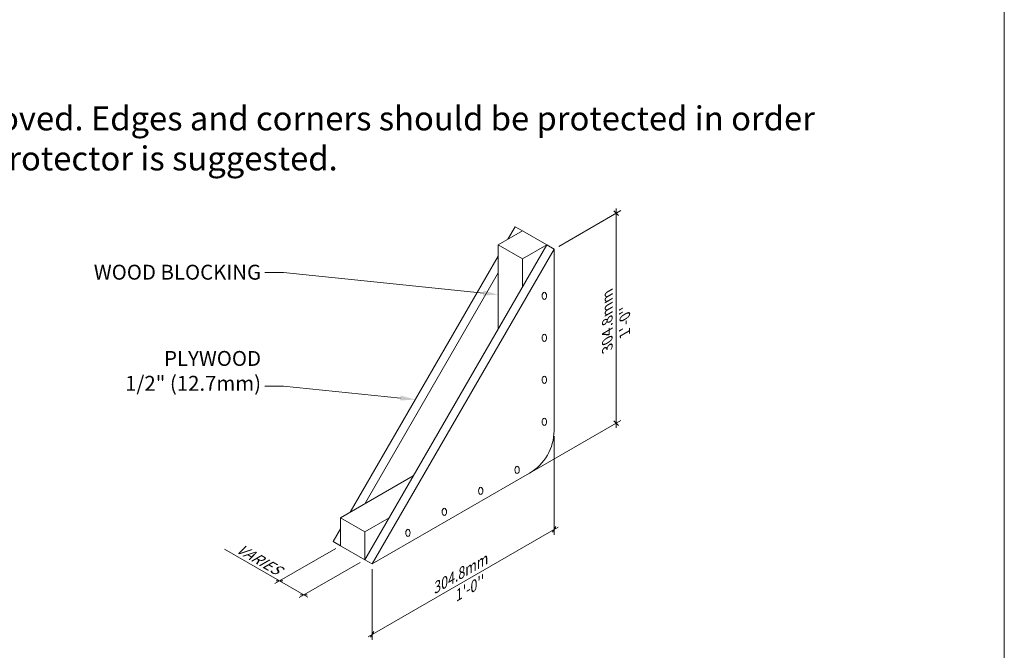
# Model space of a CAD drawing. Extents: x -1 to 36.4, y -53.1 to -42.1.
# Drawn here: x 3.3 to 7.5, y -50.1 to -47.4 of the extents above; entities that cross this region are included whole.
import ezdxf
from ezdxf import colors
from ezdxf.entities.mleader import LeaderData, LeaderLine
from ezdxf.math import Vec2, Vec3

# ---------------------------------------------------------------- set-up
doc = ezdxf.new("R2010")
doc.units = 0
doc.header["$LTSCALE"] = 0.375
doc.header["$MEASUREMENT"] = 0
doc.layers.get('0').update_dxf_attribs({"linetype": 'CONTINUOUS', "lineweight": 0})
doc.layers.get('DEFPOINTS').update_dxf_attribs({"linetype": 'CONTINUOUS', "lineweight": 5})
doc.styles.get("Standard").update_dxf_attribs({"font": 'arial.ttf', "height": 0.08})
doc.styles.add('STYLUS BT', font='arial.ttf', dxfattribs={"height": 0.0625})
doc.styles.add('T_ISO_0.25', font='arial.ttf', dxfattribs={"height": 0.045})

# ---------------------------------------------------------------- blocks, each defined once
blk = doc.blocks.new('_OBLIQUE')
at = {"color": 0, "linetype": 'ByBlock', "ltscale": 0.25}
blk.add_line((-0.5, -0.5), (0.5, 0.5), dxfattribs=at)

msp = doc.modelspace()

# ---------------------------------------------------------------- linework, layer by layer
at = {"color": 165, "lineweight": 9, "ltscale": 0.15}
for p, q in [((5.5621, -48.3527), (5.8278, -48.1993)), ((5.4571, -49.3133), (5.8278, -49.0993)), ((5.5421, -49.1661), (5.5421, -49.5893)), ((4.6076, -49.6478), (4.346, -49.7988)), ((4.7115, -49.7078), (4.4499, -49.8588)), ((4.7627, -49.7373), (4.7627, -50.0393))]:
    msp.add_line(p, q, dxfattribs=at)
at = {"color": 30, "lineweight": 13, "ltscale": 0.15}
for p, q in [((5.8078, -48.1908), (5.8078, -49.1308)), ((5.5594, -49.5563), (4.7453, -50.0263)), ((4.1304, -49.6512), (4.366, -49.7872)), ((4.366, -49.7872), (4.4872, -49.8572))]:
    msp.add_line(p, q, dxfattribs=at)
at = {"color": 7, "ltscale": 0.15}
for p, q in [((5.407, -48.2862), (5.3031, -48.3462)), ((5.3758, -48.2682), (5.3446, -48.3222)), ((5.407, -48.2862), (5.3758, -48.2682)), ((5.5109, -48.3462), (5.407, -48.2862)), ((5.5109, -48.3462), (4.7315, -49.6962)), ((5.5421, -48.3642), (4.7627, -49.7142)), ((5.3031, -48.3462), (5.407, -48.4062)), ((5.3031, -48.3462), (5.3031, -48.7062)), ((5.407, -48.4062), (5.5109, -48.3462)), ((5.5421, -48.3642), (5.5109, -48.3462)), ((5.5421, -49.143), (5.5421, -48.3642)), ((5.3031, -48.3942), (4.6691, -49.4922)), ((5.407, -48.4062), (5.407, -48.5262)), ((5.3031, -48.4662), (4.7315, -49.4562)), ((4.6276, -49.5162), (4.9393, -49.3362)), ((4.7627, -49.7142), (5.4371, -49.3248)), ((4.6276, -49.6362), (4.6276, -49.5162)), ((4.7315, -49.5762), (4.6276, -49.5162)), ((4.7315, -49.5762), (4.8354, -49.5162)), ((4.6276, -49.5642), (4.5964, -49.6182)), ((4.7315, -49.5762), (4.7315, -49.6962)), ((4.6276, -49.6362), (4.5964, -49.6182)), ((4.7315, -49.6962), (4.6276, -49.6362)), ((4.7315, -49.6962), (4.7627, -49.7142))]:
    msp.add_line(p, q, dxfattribs=at)
msp.add_arc((5.3321, -49.143), 0.21, 300, 0, dxfattribs=at)
for centre in [(5.5006, -48.565), (5.5006, -48.745), (5.5006, -48.925), (5.5006, -49.105), (5.384, -49.3112), (5.2281, -49.4012), (5.0722, -49.4912), (4.9164, -49.5812)]:
    msp.add_ellipse(centre, major_axis=(0, 0.0155), ratio=0.607843, dxfattribs=at)
at = {"layer": 'DEFPOINTS', "color": 3, "ltscale": 0.15}
msp.add_lwpolyline([(-1.0291, -53.0936), (7.4709, -53.0936), (7.4709, -42.0937), (-1.0291, -42.0937)], close=True, dxfattribs=at)

# ---------------------------------------------------------------- block references
at = {"color": 30, "lineweight": 13, "ltscale": 0.15, "xscale": 0.02, "yscale": 0.02, "zscale": 0.02}
for p, rotation in [((5.8078, -48.2108), 90), ((5.8078, -49.1108), 270), ((5.5421, -49.5663), 15.00000000000378), ((4.366, -49.7872), 135.0000000000014), ((4.4699, -49.8472), 315.0000000000143), ((4.7627, -50.0163), 194.9999999999988)]:
    msp.add_blockref('_OBLIQUE', p, dxfattribs=dict(at, rotation=rotation))

# ---------------------------------------------------------------- texts
at = {"color": 7, "ltscale": 0.15, "insert": (-0.3098, -47.4095), "char_height": 0.1029, "width": 7.026139, "attachment_point": 1, "style": 'STYLUS BT'}
msp.add_mtext('{\\fArial|b1|i0|c0|p34;\\L\\C256;Handling Instructions\\l\\P\\fArial|b0|i0|c0|p34;\\P\\pi-0.2058,l0.2058;A. Extreme care must be taken when a unit is being moved. Edges and corners should be protected in order to prevent glass from fracturing. The use of a corner protector is suggested.}', dxfattribs=at)
at = {"color": 7, "ltscale": 0.15, "char_height": 0.045, "attachment_point": 5, "style": 'T_ISO_0.25'}
for s, insert, rotation in [("{\\Q-30;304.8mm\\P1'-0''}", (5.8078, -48.6608), 90), ('{\\Q30;VARIES}', (4.2748, -49.6933), 330)]:
    msp.add_mtext(s, dxfattribs=dict(at, insert=insert, rotation=rotation))
at = {"color": 7, "ltscale": 0.15, "insert": (5.1524, -49.7913), "char_height": 0.045, "width": 0.127679, "attachment_point": 5, "rotation": 30, "style": 'T_ISO_0.25'}
msp.add_mtext("{\\Q30;304.8mm\\P1'-0''}", dxfattribs=at)

# ---------------------------------------------------------------- leaders
at = {"ltscale": 0.15}
ml = msp.add_multileader_mtext('Standard', dxfattribs=at)
ml.set_content('WOOD BLOCKING', color=256)
ml.set_leader_properties(color=30, linetype='ByLayer', lineweight=-1)
ml.build(insert=Vec2(0, 0))
ml.multileader.update_dxf_attribs({"text_right_attachment_type": 3, "dogleg_length": 0.1, "arrow_head_size": 0.064, "scale": 0.8})
ctx = ml.context
ctx.base_point, ctx.scale, ctx.char_height, ctx.arrow_head_size, ctx.landing_gap_size, ctx.plane_origin = Vec3(3.5029, -48.464), 0.8, 0.064, 0.064, 0.016, Vec3(5.401, -48.6765)
ctx.right_attachment, ctx.text_align_type = 3, 2
notes = []
notes.append((ctx, [(0, (1, 1, 0), (4.3832, -48.4651), (-1, 0), 0.08, [(0, [(5.3031, -48.5596)], 0, [])])]))
ctx.mtext.insert, ctx.mtext.alignment, ctx.mtext.flow_direction = Vec3(4.2872, -48.4314), 3, 5
ml = msp.add_multileader_mtext('Standard', dxfattribs=at)
ml.set_content('PLYWOOD\\P1/2" (12.7mm)', color=256)
ml.set_leader_properties(color=30, linetype='ByLayer', lineweight=-1)
ml.build(insert=Vec2(0, 0))
ml.multileader.update_dxf_attribs({"text_right_attachment_type": 3, "dogleg_length": 0.1, "arrow_head_size": 0.064, "scale": 0.8})
ctx = ml.context
ctx.base_point, ctx.scale, ctx.char_height, ctx.arrow_head_size, ctx.landing_gap_size, ctx.plane_origin = Vec3(3.7207, -48.8426), 0.8, 0.064, 0.064, 0.016, Vec3(5.1996, -49.1629)
ctx.right_attachment, ctx.text_align_type = 3, 2
notes.append((ctx, [(0, (1, 1, 0), (4.3832, -48.9515), (-1, 0), 0.08, [(0, [(4.9479, -49.0095)], 0, [])])]))
ctx.mtext.insert, ctx.mtext.alignment, ctx.mtext.flow_direction = Vec3(4.2872, -48.8012), 3, 5
for ctx, leaders in notes:
    for number, flags, end, landing, length, lines in leaders:
        leader = LeaderData()
        leader.index, (leader.has_last_leader_line, leader.has_dogleg_vector, leader.attachment_direction) = number, flags
        leader.last_leader_point, leader.dogleg_vector, leader.dogleg_length = Vec3(end), Vec3(landing), length
        for number, points, colour, breaks in lines:
            line = LeaderLine()
            line.index, line.vertices, line.color, line.breaks = number, Vec3.list(points), colors.encode_raw_color(colour), breaks
            leader.lines.append(line)
        ctx.leaders.append(leader)

doc.saveas('drawing.dxf')
